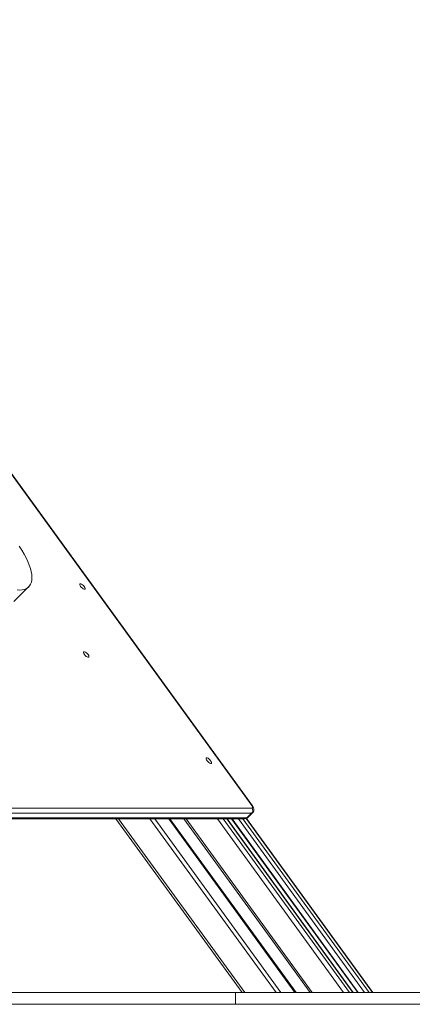
# Model space of a CAD drawing. Units: millimetres. Extents: x 344 to 6734, y -7951 to 3670.
# Drawn here: x 4937 to 5269, y 155 to 986 of the extents above; entities that cross this region are included whole.
import ezdxf

# ---------------------------------------------------------------- set-up
doc = ezdxf.new("R2010")
doc.units = ezdxf.units.MM
doc.header["$LTSCALE"] = 10

msp = doc.modelspace()

# ---------------------------------------------------------------- linework, layer by layer
at = {"color": 7, "linetype": 'Continuous', "lineweight": 18}
for p, q in [((5133.09, 322.56), (4651.57, 986.34)), ((5133.53, 322.39), (4652.01, 986.17)), ((4932.05, 494.97), (4944.64, 507.18)), ((5132.93, 316.03), (4769.55, 316.03)), ((4769.87, 320.26), (5133.25, 320.26)), ((5128.95, 312.18), (5132.93, 316.03)), ((5129.8, 312.47), (5133.77, 316.33)), ((4763.91, 311.48), (5127.29, 311.48)), ((4765.58, 312.18), (5128.95, 312.18)), ((5018.38, 311.48), (5124.85, 164.71)), ((5051.07, 311.48), (5157.54, 164.71)), ((5075.74, 311.48), (5182.21, 164.71)), ((5218.74, 164.71), (5112.27, 311.48)), ((5222.49, 164.71), (5116.02, 311.48)), ((5121.73, 311.48), (5228.2, 164.71)), ((5235.38, 164.71), (5128.69, 311.78)), ((4062.62, 164.71), (5119.31, 164.71)), ((5119.31, 154.71), (5119.31, 164.71)), ((5119.31, 164.71), (6146.85, 164.71)), ((4062.62, 154.71), (5119.31, 154.71)), ((5119.31, 154.71), (6146.85, 154.71))]:
    msp.add_line(p, q, dxfattribs=at)
at = {"color": 8, "linetype": 'Continuous', "lineweight": 18}
for p, q in [((5020.58, 311.48), (5127.05, 164.71)), ((5047.1, 311.48), (5153.57, 164.71)), ((5063.04, 311.48), (5169.51, 164.71)), ((5063.2, 311.48), (5169.67, 164.71)), ((5063.41, 311.48), (5169.88, 164.71)), ((5063.7, 311.48), (5170.17, 164.71)), ((5063.82, 311.48), (5170.29, 164.71)), ((5063.95, 311.48), (5170.42, 164.71)), ((5077.57, 311.48), (5184.04, 164.71)), ((5104.1, 311.48), (5210.56, 164.71)), ((5108.99, 311.48), (5215.46, 164.71)), ((5112, 311.48), (5218.47, 164.71)), ((5115.99, 311.48), (5222.46, 164.71)), ((5116.12, 311.48), (5222.59, 164.71)), ((5116.29, 311.48), (5222.76, 164.71)), ((5116.4, 311.48), (5222.87, 164.71)), ((5125.57, 311.48), (5232.04, 164.71)), ((5128.44, 311.68), (5235.06, 164.71))]:
    msp.add_line(p, q, dxfattribs=at)
at = {"color": 7, "linetype": 'Continuous', "lineweight": 18, "flags": 128}
for points in [[(4934.97, 504.77), (4937.25, 504.63), (4939.32, 504.77), (4941.19, 505.18), (4942.83, 505.86), (4944.23, 506.81), (4945.39, 508.02), (4946.29, 509.48), (4946.93, 511.18), (4947.3, 513.11), (4947.41, 515.26), (4947.24, 517.61), (4946.81, 520.15), (4946.12, 522.85), (4945.16, 525.71), (4943.95, 528.7), (4942.5, 531.79), (4940.81, 534.98), (4938.9, 538.23), (4936.78, 541.53)], [(4988.56, 507.56), (4989.23, 506.76), (4990.01, 506.06), (4990.79, 505.54), (4991.49, 505.26), (4992.03, 505.26), (4992.32, 505.54), (4992.35, 506.06), (4992.11, 506.76), (4991.62, 507.56), (4990.95, 508.36), (4990.18, 509.06), (4989.39, 509.58), (4988.69, 509.86), (4988.15, 509.86), (4987.86, 509.58), (4987.83, 509.06), (4988.07, 508.36), (4988.56, 507.56)], [(4994.85, 450.11), (4994.18, 450.91), (4993.4, 451.61), (4992.62, 452.13), (4991.92, 452.41), (4991.38, 452.41), (4991.08, 452.13), (4991.06, 451.61), (4991.3, 450.91), (4991.79, 450.11), (4992.46, 449.31), (4993.23, 448.6), (4994.02, 448.08), (4994.72, 447.81), (4995.25, 447.81), (4995.55, 448.08), (4995.58, 448.6), (4995.34, 449.31), (4994.85, 450.11)], [(5095.25, 360.48), (5095.92, 359.68), (5096.7, 358.98), (5097.49, 358.46), (5098.19, 358.18), (5098.72, 358.18), (5099.02, 358.46), (5099.05, 358.98), (5098.81, 359.68), (5098.32, 360.48), (5097.65, 361.28), (5096.87, 361.98), (5096.08, 362.5), (5095.38, 362.78), (5094.85, 362.78), (5094.55, 362.5), (5094.52, 361.98), (5094.77, 361.28), (5095.25, 360.48)], [(5133.25, 320.26), (5133.51, 320.31), (5133.7, 320.44), (5133.8, 320.65), (5133.83, 320.93), (5133.76, 321.28), (5133.61, 321.68), (5133.38, 322.11), (5133.09, 322.56)]]:
    msp.add_lwpolyline(points, dxfattribs=at)
at = {"color": 8, "linetype": 'Continuous', "lineweight": 18, "flags": 128}
for points in [[(5133.77, 316.32), (5133.45, 316.12), (5132.93, 316.03)], [(5128.95, 312.18), (5129.48, 312.27), (5129.8, 312.47)]]:
    msp.add_lwpolyline(points, dxfattribs=at)
at = {"color": 7, "linetype": 'Continuous', "lineweight": 18}
msp.add_arc((5130.54, 318.34), 3.32, 315.95132, 35.39028, dxfattribs=at)
at = {"color": 8, "linetype": 'Continuous', "lineweight": 18}
for centre, radius, start, end in [((5133.16, 322.09), 0.476, 39.58813, 99.02172), ((5127.26, 313.86), 2.39, 270.56107, 315.10363)]:
    msp.add_arc(centre, radius, start, end, dxfattribs=at)
at = {"color": 7, "linetype": 'Continuous', "lineweight": 18}
for points, knots in [([(5133.76, 316.34), (5133.81, 316.38), (5134.13, 316.63), (5134.5, 317.28), (5134.81, 318.17), (5134.87, 319.07), (5134.74, 319.98), (5134.41, 320.94), (5133.98, 321.75), (5133.63, 322.25), (5133.53, 322.39)], [0, 0, 0, 0, 0.0289659, 0.17863, 0.3153443, 0.4480049, 0.5857774, 0.7401094, 0.922031, 1, 1, 1, 1]), ([(5127.29, 311.48), (5127.62, 311.5), (5128.26, 311.55), (5129.15, 311.91), (5129.59, 312.31), (5129.78, 312.49)], [0, 0, 0, 0, 0.3642836, 0.7160918, 1, 1, 1, 1])]:
    msp.add_open_spline(points, degree=3, knots=knots, dxfattribs=at)

doc.saveas('drawing.dxf')
